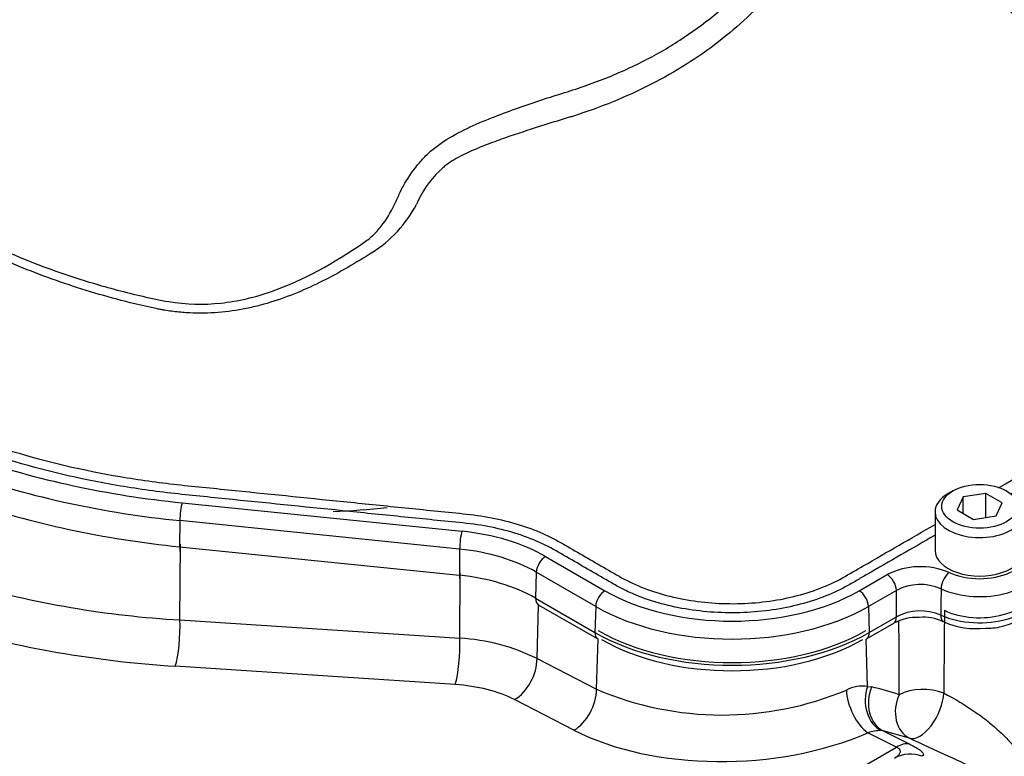
# Paper-space layout 'Sheet1' of a CAD drawing. Units: millimetres. Extents: x 0 to 4158, y 0 to 2940.
# Drawn here: x 2844 to 2930, y 2591 to 2655 of the extents above; entities that cross this region are included whole.
import ezdxf

# ---------------------------------------------------------------- set-up
doc = ezdxf.new("R2010")
doc.units = ezdxf.units.MM
doc.header["$LTSCALE"] = 7.000007
for name, color, linetype in [('tangent', 7, 'Continuous'), ('TSH-1', 7, 'Continuous'), ('visible', 7, 'Continuous')]:
    doc.layers.add(name, color=color, linetype=linetype)

# ---------------------------------------------------------------- blocks, each defined once
blk = doc.blocks.new('SE5')
at = {"layer": 'tangent', "color": 7, "linetype": 'Continuous'}
for p, q in [((2858.553, 2612.885), (2882.793, 2610.418)), ((2858.356, 2611.343), (2858.339, 2609.075)), ((2882.596, 2608.875), (2858.356, 2611.343)), ((2858.339, 2609.075), (2882.58, 2606.607)), ((2858.363, 2602.737), (2858.411, 2609.308)), ((2882.596, 2608.875), (2882.58, 2606.607)), ((2890.045, 2608.238), (2895.19, 2605.268)), ((2882.61, 2601.152), (2882.651, 2606.841)), ((2889.241, 2606.878), (2889.174, 2604.625)), ((2894.386, 2603.907), (2889.241, 2606.878)), ((2917.215, 2605.268), (2919.632, 2606.663)), ((2920.436, 2605.303), (2918.018, 2603.907)), ((2920.444, 2603.016), (2920.436, 2605.303)), ((2889.174, 2604.625), (2894.319, 2601.655)), ((2889.304, 2599.383), (2889.442, 2604.042)), ((2894.386, 2603.907), (2894.319, 2601.655)), ((2918.018, 2603.907), (2918.085, 2601.655)), ((2858.363, 2602.737), (2882.61, 2601.152)), ((2918.085, 2601.655), (2920.444, 2603.016)), ((2894.458, 2596.729), (2894.587, 2601.073)), ((2917.939, 2596.978), (2917.817, 2601.073)), ((2889.304, 2599.383), (2894.458, 2596.729)), ((2882.211, 2597.137), (2857.965, 2598.722)), ((2917.939, 2596.978), (2918.282, 2596.929)), ((2892.505, 2593.181), (2887.35, 2595.835)), ((2920.435, 2591.717), (2917.955, 2592.955)), ((2919.29, 2593.126), (2919.117, 2593.15)), ((2919.29, 2593.126), (2921.595, 2591.973)), ((2921.569, 2592.488), (2919.29, 2593.126)), ((2914.17, 2588.1), (2920.435, 2591.717))]:
    blk.add_line(p, q, dxfattribs=at)
for centre, radius, start, end in [((2886.874, 2635.344), 8.704, 133.69928, 157.13062), ((2868.884, 2644.081), 11.317, 302.82265, 331.76331), ((2922.517, 2600.94), 6.41, 67.08624, 116.74483), ((2863.244, 2687.406), 84.809, 253.83983, 266.70069), ((2922.507, 2601.32), 4.489, 66.36007, 117.471), ((7997.836, 2559.147), 5073.429, 179.498287, 179.509268), ((2922.515, 2599.033), 4.489, 66.69093, 117.47328), ((7997.836, 2559.147), 5073.429, 179.509644, 179.579372), ((2881.682, 2584.098), 17.079, 63.49825, 86.88786), ((2917.534, 2593.845), 3.158, 82.63776, 116.8935), ((2905.361, 2622.285), 27.785, 246.89637, 292.75016), ((2919.049, 2590.001), 3.15, 88.7584, 110.30198)]:
    blk.add_arc(centre, radius, start, end, dxfattribs=at)
for centre, major_axis, ratio, start_param, end_param in [((2867.842, 2643.299), (-53.49, 0), 0.57735, 1.030511, 1.396263), ((2867.842, 2642.403), (-54.627, 0), 0.57735, 1.030511, 1.396263), ((2867.842, 2640.189), (-54.722, 0), 0.57735, 1.031814, 1.396263), ((2858.553, 2611.957), (-0.115, -1.132), 0.141783, 3.764307, 5.300197), ((2882.793, 2609.489), (-0.115, -1.132), 0.141783, 3.764307, 5.300197), ((2880.433, 2602.689), (13.593, 0), 0.57735, 0.785398, 1.396263), ((2927.651, 2608.768), (-4.252, 0), 0.57735, 0.901125, 3.57161), ((2858.542, 2609.705), (0.118, 1.161), 0.141783, 2.158604, 3.141593), ((2880.433, 2601.793), (12.456, 0), 0.57735, 0.785398, 1.396263), ((2890.045, 2607.31), (-0.569, -0.985), 0.57735, 3.926991, 5.462881), ((2927.651, 2607.872), (-5.388, 0), 0.57735, 0.901125, 3.175229), ((2882.782, 2607.237), (0.118, 1.161), 0.141783, 2.158604, 3.141593), ((2880.433, 2599.579), (12.361, 0), 0.57735, 0.785398, 1.396263), ((2919.632, 2605.735), (0.569, -0.985), 0.57735, 0.820305, 2.356194), ((2925.012, 2605.915), (-0.473, -1.035), 0.506822, 3.875452, 5.411342), ((2927.651, 2605.658), (-5.483, 0), 0.57735, 0.911172, 3.166288), ((2889.998, 2605.068), (0.583, 1.01), 0.57735, 2.321288, 3.141593), ((2895.19, 2604.339), (-0.569, -0.985), 0.57735, 3.926991, 5.462881), ((2906.202, 2611.626), (-15.574, 0), 0.57735, 0.785398, 2.356194), ((2917.215, 2604.339), (0.569, -0.985), 0.57735, 0.820305, 2.356194), ((2906.202, 2610.729), (16.711, 0), 0.57735, 3.926991, 5.497787), ((2857.857, 2601.163), (0.19, 2.91), 0.165187, 3.728697, 5.294642), ((2919.619, 2603.459), (-0.583, 1.01), 0.57735, 3.141593, 3.961897), ((2925.006, 2603.655), (0.477, 1.065), 0.500366, 2.265836, 3.10644), ((2867.875, 2630.043), (-57.545, -2.483), 0.546379, 1.00644, 1.374187), ((2882.104, 2599.578), (0.19, 2.91), 0.165187, 3.728697, 5.294642), ((2895.144, 2602.097), (0.583, 1.01), 0.57735, 2.321288, 3.141593), ((2906.202, 2608.515), (-16.805, 0), 0.57735, 0.785398, 2.356194), ((2917.261, 2602.097), (-0.583, 1.01), 0.57735, 3.141593, 3.961897), ((2887.242, 2598.276), (1.335, 2.593), 0.605719, 3.898447, 5.434384), ((2880.553, 2591.897), (9.627, 0.415), 0.546379, 0.763653, 1.374187), ((2920, 2595.871), (0.196, 2.91), 0.774266, 1.233251, 2.827135), ((2920.344, 2595.822), (0.623, 2.849), 0.790758, 1.349106, 2.943434), ((2896.439, 2543.968), (27.323, 50.948), 0.597134, 0.097229, 0.168234), ((2922.741, 2595.153), (-2.917, -0.01), 0.538704, 4.044517, 5.495411), ((2892.397, 2595.622), (1.335, 2.593), 0.605719, 3.898447, 5.434384), ((2917.848, 2595.396), (-1.171, 2.671), 0.483698, 0.879754, 2.467455), ((2922.741, 2595.153), (0.946, 2.759), 0.798316, 1.440674, 3.036472), ((2922.741, 2595.153), (1.269, 2.626), 0.489756, 3.214135, 5.421874), ((2906.285, 2601.165), (19.518, 0.842), 0.546379, 3.905246, 5.329526), ((2920.543, 2589.276), (1.303, 2.609), 0.597376, 0.151846, 0.74948), ((2921.685, 2588.21), (-1.767, 2.321), 0.981643, 5.281482, 6.133219)]:
    blk.add_ellipse(centre, major_axis=major_axis, ratio=ratio, start_param=start_param, end_param=end_param, dxfattribs=at)
for points, knots in [([(2821.779, 2654.967), (2821.808, 2654.869), (2821.837, 2654.773), (2821.951, 2654.422), (2822.04, 2654.184), (2822.228, 2653.704), (2822.326, 2653.465), (2822.841, 2652.272), (2823.325, 2651.326), (2824.999, 2648.511), (2826.385, 2646.708), (2828.835, 2644.133), (2829.716, 2643.295), (2831.605, 2641.661), (2832.619, 2640.862), (2835.803, 2638.574), (2838.118, 2637.184), (2843.127, 2634.674), (2845.842, 2633.55), (2850.049, 2632.14), (2851.479, 2631.712), (2853.665, 2631.134), (2854.401, 2630.952), (2855.887, 2630.61), (2856.635, 2630.438), (2858.916, 2630.074), (2860.423, 2630.038), (2863.397, 2630.35), (2864.883, 2630.705), (2869.112, 2632.178), (2871.694, 2633.682), (2874.501, 2635.571), (2874.8, 2635.794), (2875.338, 2636.296), (2875.585, 2636.569), (2876.266, 2637.437), (2876.622, 2638.051), (2877.087, 2638.996), (2877.224, 2639.318), (2877.517, 2639.955), (2877.679, 2640.268), (2878.21, 2641.189), (2878.627, 2641.777), (2879.347, 2642.626), (2879.601, 2642.907), (2880.151, 2643.421), (2880.445, 2643.659), (2881.372, 2644.331), (2882.051, 2644.724), (2884.106, 2645.772), (2885.536, 2646.333), (2888.291, 2647.339), (2889.637, 2647.787), (2891.608, 2648.411), (2892.257, 2648.606), (2893.536, 2649.033), (2894.167, 2649.259), (2896.029, 2649.978), (2897.237, 2650.513), (2899.541, 2651.676), (2900.634, 2652.303), (2903.747, 2654.314), (2905.598, 2655.828), (2908.034, 2658.336), (2908.781, 2659.204), (2909.798, 2660.538), (2910.12, 2660.994), (2910.732, 2661.877), (2911.023, 2662.307), (2911.846, 2663.567), (2912.333, 2664.373), (2913.165, 2665.877), (2913.505, 2666.569), (2914.047, 2667.744), (2914.25, 2668.198), (2914.525, 2669.04), (2914.596, 2669.397), (2914.61, 2669.721), (2914.61, 2669.771), (2914.608, 2669.817)], [0.162638, 0.162638, 0.162638, 0.162638, 0.1640625, 0.1640625, 0.1679688, 0.1679688, 0.171875, 0.171875, 0.1875, 0.1875, 0.21875, 0.21875, 0.234375, 0.234375, 0.25, 0.25, 0.28125, 0.28125, 0.3125, 0.3125, 0.328125, 0.328125, 0.3359375, 0.3359375, 0.34375, 0.34375, 0.359375, 0.359375, 0.375, 0.375, 0.40625, 0.40625, 0.4101563, 0.4101563, 0.4140625, 0.4140625, 0.421875, 0.421875, 0.4257813, 0.4257813, 0.4296875, 0.4296875, 0.4375, 0.4375, 0.4414063, 0.4414063, 0.4453125, 0.4453125, 0.453125, 0.453125, 0.46875, 0.46875, 0.484375, 0.484375, 0.4921875, 0.4921875, 0.5, 0.5, 0.515625, 0.515625, 0.53125, 0.53125, 0.5625, 0.5625, 0.578125, 0.578125, 0.5859375, 0.5859375, 0.59375, 0.59375, 0.609375, 0.609375, 0.625, 0.625, 0.640625, 0.640625, 0.65625, 0.65625, 0.6592844, 0.6592844, 0.6592844, 0.6592844]), ([(2915.182, 2668.724), (2915.28, 2668.623), (2915.354, 2668.463), (2915.502, 2667.721), (2915.412, 2666.88), (2914.909, 2665.403), (2914.652, 2664.804), (2914.017, 2663.487), (2913.626, 2662.767), (2912.721, 2661.278), (2912.207, 2660.507), (2911.345, 2659.302), (2911.043, 2658.888), (2910.414, 2658.076), (2910.086, 2657.675), (2908.376, 2655.692), (2906.782, 2654.185), (2903.258, 2651.464), (2901.318, 2650.236), (2897.068, 2648.067), (2894.78, 2647.138), (2892.366, 2646.372)], [0.1989888, 0.1989888, 0.1989888, 0.1989888, 0.25, 0.25, 0.375, 0.375, 0.4375, 0.4375, 0.5, 0.5, 0.5625, 0.5625, 0.59375, 0.59375, 0.625, 0.625, 0.75, 0.75, 0.875, 0.875, 1, 1, 1, 1]), ([(2856.407, 2629.691), (2855.363, 2629.912), (2854.312, 2630.159), (2852.259, 2630.691), (2851.246, 2630.977), (2848.251, 2631.899), (2846.309, 2632.595), (2840.656, 2634.936), (2837.247, 2636.774), (2832.703, 2639.915), (2831.277, 2641.033), (2828.697, 2643.339), (2827.531, 2644.531), (2825.447, 2646.996), (2824.528, 2648.27), (2823.346, 2650.236), (2822.986, 2650.898), (2822.339, 2652.23), (2822.049, 2652.907), (2821.8, 2653.575)], [0, 0, 0, 0, 0.0625, 0.0625, 0.125, 0.125, 0.25, 0.25, 0.5, 0.5, 0.625, 0.625, 0.75, 0.75, 0.875, 0.875, 0.9375, 0.9375, 1, 1, 1, 1]), ([(2892.366, 2646.372), (2892.25, 2646.337), (2892.132, 2646.302), (2891.897, 2646.23), (2891.78, 2646.195), (2891.427, 2646.087), (2891.19, 2646.014), (2890.478, 2645.793), (2889.999, 2645.643), (2888.552, 2645.182), (2887.572, 2644.862), (2886.08, 2644.341), (2885.577, 2644.16), (2884.574, 2643.776), (2884.074, 2643.574), (2883.334, 2643.243), (2883.088, 2643.128), (2882.602, 2642.883), (2882.36, 2642.753), (2881.895, 2642.477), (2881.67, 2642.33), (2881.351, 2642.089), (2881.247, 2642.005), (2881.097, 2641.873), (2881.048, 2641.828), (2880.977, 2641.758), (2880.953, 2641.734), (2880.906, 2641.686), (2880.883, 2641.661), (2880.86, 2641.637)], [0, 0, 0, 0, 0.03125, 0.03125, 0.0625, 0.0625, 0.125, 0.125, 0.25, 0.25, 0.5, 0.5, 0.625, 0.625, 0.75, 0.75, 0.8125, 0.8125, 0.875, 0.875, 0.9375, 0.9375, 0.96875, 0.96875, 0.984375, 0.984375, 0.992188, 0.992188, 1, 1, 1, 1]), ([(2875.018, 2634.571), (2874.32, 2634.126), (2873.616, 2633.695), (2872.191, 2632.87), (2871.472, 2632.478), (2869.283, 2631.375), (2867.783, 2630.74), (2865.821, 2630.138), (2865.424, 2630.027), (2864.621, 2629.827), (2864.216, 2629.738), (2863, 2629.508), (2862.186, 2629.405), (2860.548, 2629.303), (2859.725, 2629.304), (2858.484, 2629.388), (2858.069, 2629.43), (2857.445, 2629.513), (2857.236, 2629.544), (2856.925, 2629.595), (2856.821, 2629.613), (2856.614, 2629.651), (2856.51, 2629.67), (2856.407, 2629.691)], [0, 0, 0, 0, 0.125, 0.125, 0.25, 0.25, 0.5, 0.5, 0.5625, 0.5625, 0.625, 0.625, 0.75, 0.75, 0.875, 0.875, 0.9375, 0.9375, 0.96875, 0.96875, 0.984375, 0.984375, 1, 1, 1, 1]), ([(2924.306, 2605.432), (2924.303, 2604.924), (2924.299, 2604.416), (2924.296, 2603.907), (2924.294, 2603.657), (2924.293, 2603.406), (2924.291, 2603.156)], [0, 0, 0, 0, 0.669928, 0.669928, 0.669928, 1, 1, 1, 1]), ([(2920.68, 2596.26), (2920.676, 2597.305), (2920.673, 2598.35), (2920.67, 2599.396), (2920.667, 2600.477), (2920.664, 2601.558), (2920.661, 2602.64)], [0, 0, 0, 0, 0.4346433, 0.4346433, 0.4346433, 0.8841019, 0.8841019, 0.8841019, 0.8841019]), ([(2924.543, 2596.392), (2924.764, 2596.282), (2924.992, 2596.162), (2925.46, 2595.903), (2925.704, 2595.763), (2926.178, 2595.477), (2926.411, 2595.332), (2926.869, 2595.034), (2927.096, 2594.88), (2927.746, 2594.425), (2928.145, 2594.122), (2928.892, 2593.512), (2929.232, 2593.211), (2929.858, 2592.614), (2930.146, 2592.317), (2930.674, 2591.726), (2930.913, 2591.435), (2931.351, 2590.856), (2931.549, 2590.568), (2931.91, 2589.995), (2932.073, 2589.709), (2932.51, 2588.86), (2932.733, 2588.305), (2932.899, 2587.755), (2932.9, 2587.752), (2932.901, 2587.749)], [0, 0, 0, 0, 0.03125, 0.03125, 0.0625, 0.0625, 0.09375, 0.09375, 0.125, 0.125, 0.1875, 0.1875, 0.25, 0.25, 0.3125, 0.3125, 0.375, 0.375, 0.4375, 0.4375, 0.5, 0.5, 0.625, 0.625, 0.6257001, 0.6257001, 0.6257001, 0.6257001]), ([(2927.648, 2589.662), (2926.809, 2590.067), (2925.902, 2590.485), (2923.793, 2591.447), (2922.599, 2591.99), (2921.569, 2592.488)], [0.7777322, 0.7777322, 0.7777322, 0.7777322, 0.875, 0.875, 1, 1, 1, 1]), ([(2920.279, 2590.764), (2920.383, 2590.828), (2920.478, 2590.895), (2920.599, 2590.999), (2920.636, 2591.034), (2920.699, 2591.108), (2920.727, 2591.145), (2920.767, 2591.223), (2920.781, 2591.263), (2920.79, 2591.346), (2920.785, 2591.389), (2920.746, 2591.48), (2920.712, 2591.527), (2920.604, 2591.623), (2920.529, 2591.672), (2920.435, 2591.717)], [0, 0, 0, 0, 0.25, 0.25, 0.375, 0.375, 0.5, 0.5, 0.625, 0.625, 0.75, 0.75, 0.875, 0.875, 1, 1, 1, 1]), ([(2921.595, 2591.973), (2921.739, 2591.902), (2921.872, 2591.832), (2922.107, 2591.701), (2922.211, 2591.64), (2922.391, 2591.524), (2922.468, 2591.47), (2922.593, 2591.372), (2922.641, 2591.327), (2922.716, 2591.243), (2922.742, 2591.204), (2922.772, 2591.134), (2922.777, 2591.102), (2922.764, 2591.013), (2922.722, 2590.964), (2922.652, 2590.921)], [0, 0, 0, 0, 0.125, 0.125, 0.25, 0.25, 0.375, 0.375, 0.5, 0.5, 0.625, 0.625, 0.75, 0.75, 1, 1, 1, 1])]:
    blk.add_open_spline(points, degree=3, knots=knots, dxfattribs=at)
blk.add_open_spline([(2877.804, 2566.69), (2859.145, 2576.643), (2840.492, 2586.597), (2821.847, 2596.555)], degree=3, dxfattribs=at)
at = {"layer": 'visible', "color": 7, "linetype": 'Continuous'}
for p, q in [((2925.331, 2613.918), (2924.919, 2613.68)), ((2926.222, 2613.403), (2925.699, 2612.276)), ((2928.174, 2613.705), (2926.222, 2613.403)), ((2926.222, 2611.974), (2926.222, 2613.403)), ((2928.174, 2611.613), (2928.174, 2613.705)), ((2929.603, 2612.88), (2928.174, 2613.705)), ((2923.787, 2612.102), (2923.787, 2608.768)), ((2925.699, 2612.276), (2927.128, 2611.451)), ((2929.08, 2611.753), (2929.603, 2612.88)), ((2927.128, 2611.451), (2929.08, 2611.753)), ((2889.415, 2604.058), (2894.56, 2601.087)), ((2917.844, 2601.087), (2920.202, 2602.449))]:
    blk.add_line(p, q, dxfattribs=at)
for centre, radius, start, end in [((2922.228, 2598.724), 4.237, 87.37971, 118.49962), ((2922.769, 2599.019), 3.954, 64.10683, 95.03084), ((2927.406, 2609.067), 7.087, 246.04969, 276.23595)]:
    blk.add_arc(centre, radius, start, end, dxfattribs=at)
blk.add_ellipse((2927.651, 2612.578), major_axis=(3.281, 0), ratio=0.57735, dxfattribs=at)
for centre, major_axis, ratio, start_param, end_param in [((2927.651, 2612.102), (-3.865, 0), 0.57735, 5.497787, 6.283185), ((2927.651, 2612.102), (-3.865, 0), 0.57735, 0, 3.926991), ((2867.842, 2640.679), (49.583, 0), 0.57735, 4.788944, 4.884149), ((2927.651, 2608.768), (-3.865, 0), 0.57735, 0, 3.141593), ((2927.651, 2605.658), (-4.728, 0), 0.57735, 0.869587, 3.166288), ((2925.006, 2603.655), (0.477, 1.065), 0.500366, 3.10644, 3.141762), ((2906.202, 2608.515), (16.394, 0), 0.57735, 3.926991, 5.497787), ((2906.202, 2607.577), (16.004, 0), 0.57735, 3.926991, 5.497787)]:
    blk.add_ellipse(centre, major_axis=major_axis, ratio=ratio, start_param=start_param, end_param=end_param, dxfattribs=at)
for points, knots in [([(2950.476, 2629.617), (2950.348, 2630.789), (2950.054, 2633.267), (2948.21, 2637.198), (2945.455, 2641.163), (2942.336, 2644.748), (2939.123, 2647.93), (2936.193, 2650.573), (2933.25, 2653.046), (2930.066, 2655.631), (2925.748, 2659.215), (2920.589, 2663.686), (2917.027, 2667.014), (2915.215, 2668.712)], [0, 0, 0, 0, 0.058912, 0.145881, 0.229502, 0.325664, 0.405706, 0.477816, 0.542398, 0.616441, 0.704421, 0.872777, 1, 1, 1, 1]), ([(2929.28, 2614.182), (2932.577, 2616.085), (2935.873, 2617.989), (2941.57, 2621.278), (2943.971, 2622.664), (2947.572, 2624.743), (2948.544, 2625.536), (2949.591, 2626.87), (2949.865, 2627.327), (2950.266, 2628.266), (2950.394, 2628.753), (2950.468, 2629.479), (2950.474, 2629.718), (2950.46, 2629.956)], [0.5820892, 0.5820892, 0.5820892, 0.5820892, 0.625, 0.625, 0.65625, 0.65625, 0.671875, 0.671875, 0.6796875, 0.6796875, 0.6875, 0.6875, 0.6913508, 0.6913508, 0.6913508, 0.6913508]), ([(2836.172, 2620.197), (2838.581, 2619.119), (2841.18, 2618.155), (2846.838, 2616.443), (2849.941, 2615.715), (2854.803, 2614.884), (2856.458, 2614.651), (2858.958, 2614.375), (2859.795, 2614.294), (2861.467, 2614.124), (2865.647, 2613.698), (2869.827, 2613.273), (2874.842, 2612.763), (2876.514, 2612.592), (2879.858, 2612.252), (2881.533, 2612.086), (2884.87, 2611.737), (2886.462, 2611.408), (2888.683, 2610.694), (2889.387, 2610.421), (2890.375, 2609.967), (2890.694, 2609.808), (2891.309, 2609.473), (2891.606, 2609.297), (2893.107, 2608.431), (2894.307, 2607.738), (2896.108, 2606.698), (2896.695, 2606.34), (2897.982, 2605.713), (2898.669, 2605.435), (2900.136, 2604.952), (2900.912, 2604.748), (2902.495, 2604.43), (2903.308, 2604.313), (2905.818, 2604.091), (2907.506, 2604.122), (2910.816, 2604.542), (2912.368, 2604.921), (2914.49, 2605.73), (2915.152, 2606.038), (2916.371, 2606.719), (2916.963, 2607.071), (2919.638, 2608.615), (2921.712, 2609.813), (2923.787, 2611.01)], [0.2529638, 0.2529638, 0.2529638, 0.2529638, 0.28125, 0.28125, 0.3125, 0.3125, 0.328125, 0.328125, 0.3359375, 0.3359375, 0.34375, 0.375, 0.375, 0.390625, 0.390625, 0.40625, 0.40625, 0.421875, 0.421875, 0.4296875, 0.4296875, 0.4335937, 0.4335937, 0.4375, 0.4375, 0.453125, 0.453125, 0.4609375, 0.4609375, 0.46875, 0.46875, 0.4765625, 0.4765625, 0.484375, 0.484375, 0.5, 0.5, 0.515625, 0.515625, 0.5234375, 0.5234375, 0.53125, 0.53125, 0.5582529, 0.5582529, 0.5582529, 0.5582529]), ([(2923.787, 2610.082), (2921.818, 2608.946), (2919.849, 2607.809), (2917.577, 2606.498), (2917.275, 2606.323), (2916.669, 2605.973), (2916.37, 2605.795), (2915.44, 2605.286), (2914.774, 2604.982), (2912.633, 2604.17), (2911.066, 2603.784), (2907.736, 2603.343), (2906.04, 2603.295), (2902.643, 2603.551), (2901.024, 2603.847), (2898.757, 2604.536), (2898.046, 2604.802), (2897.045, 2605.252), (2896.722, 2605.411), (2896.099, 2605.747), (2895.8, 2605.925), (2894.285, 2606.799), (2893.074, 2607.498), (2891.257, 2608.547), (2890.663, 2608.906), (2889.369, 2609.539), (2888.68, 2609.822), (2887.217, 2610.32), (2886.439, 2610.534), (2884.85, 2610.879), (2884.034, 2611.012), (2882.353, 2611.196), (2881.507, 2611.276), (2879.819, 2611.448), (2877.288, 2611.706), (2871.383, 2612.307), (2865.478, 2612.908), (2861.259, 2613.338), (2859.572, 2613.51), (2858.727, 2613.592), (2856.206, 2613.874), (2854.537, 2614.111), (2849.636, 2614.955), (2846.506, 2615.693), (2840.96, 2617.378), (2838.487, 2618.288), (2836.18, 2619.302)], [0.4433543, 0.4433543, 0.4433543, 0.4433543, 0.46875, 0.46875, 0.4726563, 0.4726563, 0.4765625, 0.4765625, 0.484375, 0.484375, 0.5, 0.5, 0.515625, 0.515625, 0.53125, 0.53125, 0.5390625, 0.5390625, 0.5429688, 0.5429688, 0.546875, 0.546875, 0.5625, 0.5625, 0.5703125, 0.5703125, 0.578125, 0.578125, 0.5859375, 0.5859375, 0.59375, 0.59375, 0.6015625, 0.6015625, 0.609375, 0.625, 0.65625, 0.6640625, 0.6640625, 0.671875, 0.671875, 0.6875, 0.6875, 0.71875, 0.71875, 0.7453841, 0.7453841, 0.7453841, 0.7453841]), ([(2928.176, 2602.022), (2928.398, 2602.023), (2929.145, 2602.03), (2930.496, 2602.41), (2931.847, 2603.125), (2932.742, 2604.096), (2933.172, 2605.061), (2933.09, 2605.584), (2933.058, 2605.77)], [0, 0, 0, 0, 0.076873, 0.300576, 0.529557, 0.730532, 0.917446, 1, 1, 1, 1])]:
    blk.add_open_spline(points, degree=3, knots=knots, dxfattribs=at)

psp = doc.layouts.new('Sheet1')

# ---------------------------------------------------------------- block references
at = {"layer": 'TSH-1'}
psp.add_blockref('SE5', (0, 0), dxfattribs=at)

doc.saveas('drawing.dxf')
